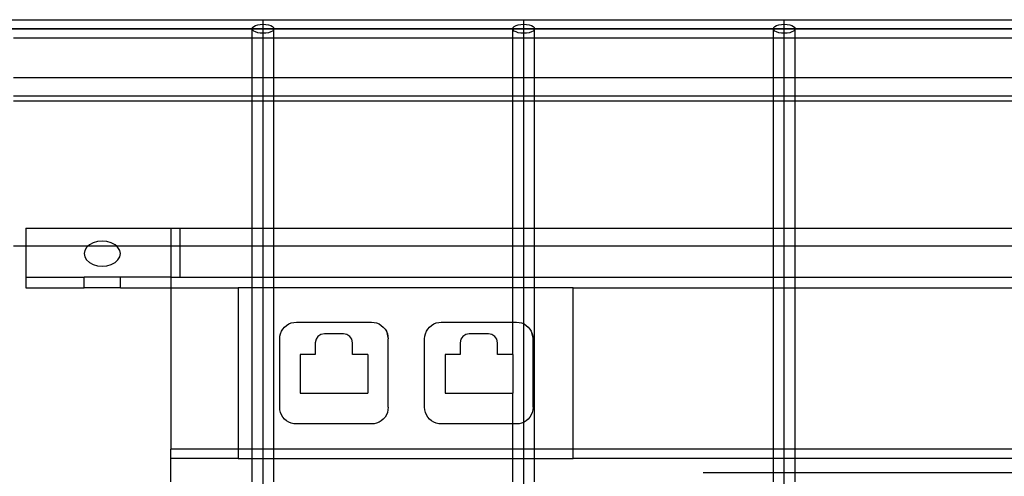
# Model space of a CAD drawing. Extents: x -89 to 67, y -52 to 60.
# Drawn here: x -60 to -53, y 4 to 7 of the extents above; entities that cross this region are included whole.
import ezdxf

# ---------------------------------------------------------------- set-up
doc = ezdxf.new("R2010")
doc.units = 0
doc.header["$MEASUREMENT"] = 0
doc.layers.get('0').update_dxf_attribs({"linetype": 'CONTINUOUS'})

msp = doc.modelspace()

# ---------------------------------------------------------------- linework, layer by layer
for p, q in [((-60.1737, 7.0895), (-58.3761, 7.0895)), ((-58.3761, 7.0895), (-56.5785, 7.0895)), ((-58.3761, 7.0582), (-58.3761, 7.0895)), ((-56.5785, 7.0895), (-54.7808, 7.0895)), ((-56.5785, 7.0582), (-56.5785, 7.0895)), ((-54.7808, 7.0895), (-52.9832, 7.0895)), ((-54.7808, 7.0582), (-54.7808, 7.0895)), ((-65.5665, 7.027), (-16.9586, 7.027)), ((-16.9586, 7.027), (-63.7689, 7.027)), ((-58.451, 7.027), (-58.4484, 7.0351)), ((-58.4484, 7.0189), (-58.451, 7.027)), ((-58.451, 6.9645), (-58.451, 7.027)), ((-58.4484, 7.0351), (-58.4409, 7.0426)), ((-58.4409, 7.0114), (-58.4484, 7.0189)), ((-58.4409, 7.0426), (-58.429, 7.0491)), ((-58.429, 7.0049), (-58.4409, 7.0114)), ((-58.429, 7.0491), (-58.4135, 7.0541)), ((-58.4135, 6.9999), (-58.429, 7.0049)), ((-58.4135, 7.0541), (-58.3955, 7.0572)), ((-58.3955, 6.9968), (-58.4135, 6.9999)), ((-58.3955, 7.0572), (-58.3761, 7.0582)), ((-58.3761, 7.0582), (-58.3567, 7.0572)), ((-58.3761, 6.9957), (-58.3761, 7.0582)), ((-58.3761, 6.7917), (-58.3761, 7.027)), ((-58.3567, 7.0572), (-58.3386, 7.0541)), ((-58.3386, 6.9999), (-58.3567, 6.9968)), ((-58.3386, 7.0541), (-58.3231, 7.0491)), ((-58.3231, 7.0049), (-58.3386, 6.9999)), ((-58.3231, 7.0491), (-58.3112, 7.0426)), ((-58.3112, 7.0114), (-58.3231, 7.0049)), ((-58.3112, 7.0426), (-58.3037, 7.0351)), ((-58.3037, 7.0189), (-58.3112, 7.0114)), ((-58.3037, 7.0351), (-58.3012, 7.027)), ((-58.3012, 7.027), (-58.3037, 7.0189)), ((-58.3012, 6.9645), (-58.3012, 7.027)), ((-56.6534, 7.027), (-56.6508, 7.0351)), ((-56.6508, 7.0189), (-56.6534, 7.027)), ((-56.6534, 6.9645), (-56.6534, 7.027)), ((-56.6508, 7.0351), (-56.6433, 7.0426)), ((-56.6433, 7.0114), (-56.6508, 7.0189)), ((-56.6433, 7.0426), (-56.6314, 7.0491)), ((-56.6314, 7.0049), (-56.6433, 7.0114)), ((-56.6314, 7.0491), (-56.6159, 7.0541)), ((-56.6159, 6.9999), (-56.6314, 7.0049)), ((-56.6159, 7.0541), (-56.5978, 7.0572)), ((-56.5978, 6.9968), (-56.6159, 6.9999)), ((-56.5978, 7.0572), (-56.5785, 7.0582)), ((-56.5785, 7.0582), (-56.5591, 7.0572)), ((-56.5785, 6.9957), (-56.5785, 7.0582)), ((-56.5785, 6.7917), (-56.5785, 7.027)), ((-56.5591, 7.0572), (-56.541, 7.0541)), ((-56.541, 6.9999), (-56.5591, 6.9968)), ((-56.541, 7.0541), (-56.5255, 7.0491)), ((-56.5255, 7.0049), (-56.541, 6.9999)), ((-56.5255, 7.0491), (-56.5136, 7.0426)), ((-56.5136, 7.0114), (-56.5255, 7.0049)), ((-56.5136, 7.0426), (-56.5061, 7.0351)), ((-56.5061, 7.0189), (-56.5136, 7.0114)), ((-56.5061, 7.0351), (-56.5036, 7.027)), ((-56.5036, 7.027), (-56.5061, 7.0189)), ((-56.5036, 6.9645), (-56.5036, 7.027)), ((-54.8557, 7.027), (-54.8532, 7.0351)), ((-54.8532, 7.0189), (-54.8557, 7.027)), ((-54.8557, 6.9645), (-54.8557, 7.027)), ((-54.8532, 7.0351), (-54.8457, 7.0426)), ((-54.8457, 7.0114), (-54.8532, 7.0189)), ((-54.8457, 7.0426), (-54.8338, 7.0491)), ((-54.8338, 7.0049), (-54.8457, 7.0114)), ((-54.8338, 7.0491), (-54.8183, 7.0541)), ((-54.8183, 6.9999), (-54.8338, 7.0049)), ((-54.8183, 7.0541), (-54.8002, 7.0572)), ((-54.8002, 6.9968), (-54.8183, 6.9999)), ((-54.8002, 7.0572), (-54.7808, 7.0582)), ((-54.7808, 7.0582), (-54.7615, 7.0572)), ((-54.7808, 6.9957), (-54.7808, 7.0582)), ((-54.7808, 6.7917), (-54.7808, 7.027)), ((-54.7615, 7.0572), (-54.7434, 7.0541)), ((-54.7434, 6.9999), (-54.7615, 6.9968)), ((-54.7434, 7.0541), (-54.7279, 7.0491)), ((-54.7279, 7.0049), (-54.7434, 6.9999)), ((-54.7279, 7.0491), (-54.716, 7.0426)), ((-54.716, 7.0114), (-54.7279, 7.0049)), ((-54.716, 7.0426), (-54.7085, 7.0351)), ((-54.7085, 7.0189), (-54.716, 7.0114)), ((-54.7085, 7.0351), (-54.7059, 7.027)), ((-54.7059, 7.027), (-54.7085, 7.0189)), ((-54.7059, 6.9645), (-54.7059, 7.027)), ((-60.0988, 6.9645), (-58.451, 6.9645)), ((-58.451, 6.9645), (-58.3761, 6.9645)), ((-58.451, 6.6879), (-58.451, 6.9645)), ((-58.3761, 6.9957), (-58.3955, 6.9968)), ((-58.3567, 6.9968), (-58.3761, 6.9957)), ((-58.3761, 6.9645), (-58.3761, 6.9957)), ((-58.3761, 6.9645), (-58.3012, 6.9645)), ((-58.3012, 6.9645), (-56.6534, 6.9645)), ((-58.3012, 6.6879), (-58.3012, 6.9645)), ((-56.6534, 6.9645), (-56.5785, 6.9645)), ((-56.6534, 6.6879), (-56.6534, 6.9645)), ((-56.5785, 6.9957), (-56.5978, 6.9968)), ((-56.5591, 6.9968), (-56.5785, 6.9957)), ((-56.5785, 6.9645), (-56.5785, 6.9957)), ((-56.5785, 6.9645), (-56.5036, 6.9645)), ((-56.5036, 6.9645), (-54.8557, 6.9645)), ((-56.5036, 6.6879), (-56.5036, 6.9645)), ((-54.8557, 6.9645), (-54.7808, 6.9645)), ((-54.8557, 6.6879), (-54.8557, 6.9645)), ((-54.7808, 6.9957), (-54.8002, 6.9968)), ((-54.7615, 6.9968), (-54.7808, 6.9957)), ((-54.7808, 6.9645), (-54.7808, 6.9957)), ((-54.7808, 6.9645), (-54.7059, 6.9645)), ((-54.7059, 6.9645), (-53.0581, 6.9645)), ((-54.7059, 6.6879), (-54.7059, 6.9645)), ((-58.3761, 6.7917), (-58.3761, 6.8224)), ((-56.5785, 6.7917), (-56.5785, 6.8224)), ((-54.7808, 6.7917), (-54.7808, 6.8224)), ((-58.3761, 0.027), (-58.3761, 6.7917)), ((-56.5785, 0.027), (-56.5785, 6.7917)), ((-54.7808, 0.027), (-54.7808, 6.7917)), ((-58.451, 6.6879), (-60.0988, 6.6879)), ((-58.3012, 6.6879), (-58.451, 6.6879)), ((-58.451, 6.5629), (-58.451, 6.6879)), ((-56.6534, 6.6879), (-58.3012, 6.6879)), ((-58.3012, 6.5629), (-58.3012, 6.6879)), ((-56.5036, 6.6879), (-56.6534, 6.6879)), ((-56.6534, 6.5629), (-56.6534, 6.6879)), ((-54.8557, 6.6879), (-56.5036, 6.6879)), ((-56.5036, 6.5629), (-56.5036, 6.6879)), ((-54.7059, 6.6879), (-54.8557, 6.6879)), ((-54.8557, 6.5629), (-54.8557, 6.6879)), ((-53.0581, 6.6879), (-54.7059, 6.6879)), ((-54.7059, 6.5629), (-54.7059, 6.6879)), ((-58.451, 6.5629), (-60.0988, 6.5629)), ((-58.451, 6.527), (-60.0988, 6.527)), ((-58.3012, 6.5629), (-58.451, 6.5629)), ((-58.451, 6.527), (-58.451, 6.5629)), ((-58.3012, 6.527), (-58.451, 6.527)), ((-58.451, 5.6509), (-58.451, 6.527)), ((-56.6534, 6.5629), (-58.3012, 6.5629)), ((-58.3012, 6.527), (-58.3012, 6.5629)), ((-56.6534, 6.527), (-58.3012, 6.527)), ((-58.3012, 5.6509), (-58.3012, 6.527)), ((-56.5036, 6.5629), (-56.6534, 6.5629)), ((-56.6534, 6.527), (-56.6534, 6.5629)), ((-56.5036, 6.527), (-56.6534, 6.527)), ((-56.6534, 5.6509), (-56.6534, 6.527)), ((-54.8557, 6.5629), (-56.5036, 6.5629)), ((-56.5036, 6.527), (-56.5036, 6.5629)), ((-54.8557, 6.527), (-56.5036, 6.527)), ((-56.5036, 5.6509), (-56.5036, 6.527)), ((-54.7059, 6.5629), (-54.8557, 6.5629)), ((-54.8557, 6.527), (-54.8557, 6.5629)), ((-54.7059, 6.527), (-54.8557, 6.527)), ((-54.8557, 5.6509), (-54.8557, 6.527)), ((-53.0581, 6.5629), (-54.7059, 6.5629)), ((-54.7059, 6.527), (-54.7059, 6.5629)), ((-53.0581, 6.527), (-54.7059, 6.527)), ((-54.7059, 5.6509), (-54.7059, 6.527)), ((-60.0126, 5.6509), (-59.0126, 5.6509)), ((-60.0126, 5.6509), (-60.0126, 5.527)), ((-59.0126, 5.6509), (-59.0126, 5.527)), ((-59.0126, 5.6509), (-58.9501, 5.6509)), ((-58.9501, 5.6509), (-58.9501, 5.527)), ((-58.9501, 5.6509), (-58.451, 5.6509)), ((-58.451, 5.6509), (-58.3012, 5.6509)), ((-58.451, 5.527), (-58.451, 5.6509)), ((-58.3012, 5.6509), (-56.6534, 5.6509)), ((-58.3012, 5.527), (-58.3012, 5.6509)), ((-56.6534, 5.6509), (-56.5036, 5.6509)), ((-56.6534, 5.527), (-56.6534, 5.6509)), ((-56.5036, 5.6509), (-54.8557, 5.6509)), ((-56.5036, 5.527), (-56.5036, 5.6509)), ((-54.8557, 5.6509), (-54.7059, 5.6509)), ((-54.8557, 5.527), (-54.8557, 5.6509)), ((-54.7059, 5.6509), (-53.0581, 5.6509)), ((-54.7059, 5.527), (-54.7059, 5.6509)), ((-60.0126, 5.527), (-60.0988, 5.527)), ((-60.0126, 5.527), (-60.0126, 5.3145)), ((-59.5862, 5.527), (-60.0126, 5.527)), ((-59.5944, 5.5196), (-59.6069, 5.4988)), ((-59.5862, 5.527), (-59.5944, 5.5196)), ((-59.5746, 5.5375), (-59.5862, 5.527)), ((-59.3861, 5.527), (-59.5862, 5.527)), ((-59.5487, 5.5512), (-59.5746, 5.5375)), ((-59.5185, 5.5598), (-59.5487, 5.5512)), ((-59.4862, 5.5628), (-59.5185, 5.5598)), ((-59.4538, 5.5598), (-59.4862, 5.5628)), ((-59.4237, 5.5512), (-59.4538, 5.5598)), ((-59.3978, 5.5375), (-59.4237, 5.5512)), ((-59.3861, 5.527), (-59.3978, 5.5375)), ((-59.3779, 5.5196), (-59.3861, 5.527)), ((-59.0126, 5.527), (-59.3861, 5.527)), ((-59.3654, 5.4988), (-59.3779, 5.5196)), ((-59.0126, 5.527), (-59.0126, 5.3145)), ((-58.9501, 5.527), (-59.0126, 5.527)), ((-58.9501, 5.527), (-58.9501, 5.3145)), ((-58.451, 5.527), (-58.9501, 5.527)), ((-58.3012, 5.527), (-58.451, 5.527)), ((-58.451, 5.3145), (-58.451, 5.527)), ((-56.6534, 5.527), (-58.3012, 5.527)), ((-58.3012, 5.3145), (-58.3012, 5.527)), ((-56.5036, 5.527), (-56.6534, 5.527)), ((-56.6534, 5.3145), (-56.6534, 5.527)), ((-54.8557, 5.527), (-56.5036, 5.527)), ((-56.5036, 5.3145), (-56.5036, 5.527)), ((-54.7059, 5.527), (-54.8557, 5.527)), ((-54.8557, 5.3145), (-54.8557, 5.527)), ((-53.0581, 5.527), (-54.7059, 5.527)), ((-54.7059, 5.3145), (-54.7059, 5.527)), ((-59.6069, 5.4988), (-59.6112, 5.4765)), ((-59.6112, 5.4765), (-59.6069, 5.4542)), ((-59.6069, 5.4542), (-59.5944, 5.4334)), ((-59.3779, 5.4334), (-59.3654, 5.4542)), ((-59.3612, 5.4765), (-59.3654, 5.4988)), ((-59.3654, 5.4542), (-59.3612, 5.4765)), ((-59.5944, 5.4334), (-59.5746, 5.4155)), ((-59.5746, 5.4155), (-59.5487, 5.4018)), ((-59.5487, 5.4018), (-59.5185, 5.3932)), ((-59.5185, 5.3932), (-59.4862, 5.3903)), ((-59.4862, 5.3903), (-59.4538, 5.3932)), ((-59.4538, 5.3932), (-59.4237, 5.4018)), ((-59.4237, 5.4018), (-59.3978, 5.4155)), ((-59.3978, 5.4155), (-59.3779, 5.4334)), ((-60.0126, 5.3145), (-60.0126, 5.2413)), ((-60.0126, 5.3145), (-59.6112, 5.3145)), ((-59.6112, 5.2413), (-59.6112, 5.3145)), ((-59.3612, 5.3145), (-59.6112, 5.3145)), ((-59.3612, 5.2413), (-59.3612, 5.3145)), ((-59.0126, 5.3145), (-59.3612, 5.3145)), ((-59.0126, 5.3145), (-59.0126, 5.2413)), ((-59.0126, 5.3145), (-58.9501, 5.3145)), ((-58.9501, 5.3145), (-58.451, 5.3145)), ((-58.451, 5.3145), (-58.3012, 5.3145)), ((-58.451, 5.2413), (-58.451, 5.3145)), ((-58.3012, 5.3145), (-56.6534, 5.3145)), ((-58.3012, 5.2413), (-58.3012, 5.3145)), ((-56.6534, 5.3145), (-56.5036, 5.3145)), ((-56.6534, 5.2413), (-56.6534, 5.3145)), ((-56.5036, 5.3145), (-54.8557, 5.3145)), ((-56.5036, 5.2413), (-56.5036, 5.3145)), ((-54.8557, 5.3145), (-54.7059, 5.3145)), ((-54.8557, 5.2413), (-54.8557, 5.3145)), ((-54.7059, 5.3145), (-53.0581, 5.3145)), ((-54.7059, 5.2413), (-54.7059, 5.3145)), ((-60.0126, 5.2413), (-59.6112, 5.2413)), ((-59.3612, 5.2413), (-59.6112, 5.2413)), ((-59.3612, 5.2413), (-59.0126, 5.2413)), ((-59.0126, 5.2413), (-59.0126, 4.127)), ((-59.0126, 5.2413), (-58.5493, 5.2413)), ((-58.5493, 5.2413), (-58.5493, 4.127)), ((-58.451, 5.2413), (-58.5493, 5.2413)), ((-58.3012, 5.2413), (-58.451, 5.2413)), ((-58.451, 4.127), (-58.451, 5.2413)), ((-56.6534, 5.2413), (-58.3012, 5.2413)), ((-58.3012, 4.127), (-58.3012, 5.2413)), ((-56.5036, 5.2413), (-56.6534, 5.2413)), ((-56.6534, 5.0038), (-56.6534, 5.2413)), ((-56.2367, 5.2413), (-56.5036, 5.2413)), ((-56.5036, 4.127), (-56.5036, 5.2413)), ((-56.2367, 4.127), (-56.2367, 5.2413)), ((-56.2367, 5.2413), (-54.8557, 5.2413)), ((-54.8557, 5.2413), (-54.7059, 5.2413)), ((-54.8557, 4.127), (-54.8557, 5.2413)), ((-54.7059, 5.2413), (-53.0581, 5.2413)), ((-54.7059, 4.127), (-54.7059, 5.2413)), ((-58.2399, 4.9563), (-58.2281, 4.97)), ((-58.2281, 4.97), (-58.2144, 4.9818)), ((-58.2144, 4.9818), (-58.199, 4.9912)), ((-58.199, 4.9912), (-58.1823, 4.9981)), ((-58.1823, 4.9981), (-58.1647, 5.0024)), ((-58.1647, 5.0024), (-58.1467, 5.0038)), ((-58.1467, 5.0038), (-57.6285, 5.0038)), ((-57.6285, 5.0038), (-57.6104, 5.0024)), ((-57.6104, 5.0024), (-57.5929, 4.9981)), ((-57.5929, 4.9981), (-57.5762, 4.9912)), ((-57.5762, 4.9912), (-57.5608, 4.9818)), ((-57.5608, 4.9818), (-57.547, 4.97)), ((-57.547, 4.97), (-57.5353, 4.9563)), ((-57.2399, 4.9563), (-57.2281, 4.97)), ((-57.2281, 4.97), (-57.2144, 4.9818)), ((-57.2144, 4.9818), (-57.199, 4.9912)), ((-57.199, 4.9912), (-57.1823, 4.9981)), ((-57.1823, 4.9981), (-57.1647, 5.0024)), ((-57.1647, 5.0024), (-57.1467, 5.0038)), ((-57.1467, 5.0038), (-56.6534, 5.0038)), ((-56.6543, 4.7814), (-56.6534, 5.0038)), ((-56.6534, 5.0038), (-56.6285, 5.0038)), ((-56.6285, 5.0038), (-56.6104, 5.0024)), ((-56.6104, 5.0024), (-56.5929, 4.9981)), ((-56.5929, 4.9981), (-56.5762, 4.9912)), ((-56.5762, 4.9912), (-56.5608, 4.9818)), ((-56.5608, 4.9818), (-56.547, 4.97)), ((-56.547, 4.97), (-56.5353, 4.9563)), ((-58.2619, 4.8886), (-58.2604, 4.9066)), ((-58.2604, 4.9066), (-58.2562, 4.9242)), ((-58.2562, 4.9242), (-58.2493, 4.9409)), ((-58.2493, 4.9409), (-58.2399, 4.9563)), ((-57.9978, 4.9059), (-58.0113, 4.8856)), ((-57.9775, 4.9194), (-57.9978, 4.9059)), ((-57.9536, 4.9242), (-57.9775, 4.9194)), ((-57.8216, 4.9242), (-57.9536, 4.9242)), ((-57.7976, 4.9194), (-57.8216, 4.9242)), ((-57.7774, 4.9059), (-57.7976, 4.9194)), ((-57.7638, 4.8856), (-57.7774, 4.9059)), ((-57.5353, 4.9563), (-57.5258, 4.9409)), ((-57.5258, 4.9409), (-57.5189, 4.9242)), ((-57.5258, 4.9409), (-57.5133, 4.8886)), ((-57.5189, 4.9242), (-57.5147, 4.9066)), ((-57.5147, 4.9066), (-57.5133, 4.8886)), ((-57.2619, 4.8886), (-57.2604, 4.9066)), ((-57.2604, 4.9066), (-57.2562, 4.9242)), ((-57.2562, 4.9242), (-57.2493, 4.9409)), ((-57.2493, 4.9409), (-57.2399, 4.9563)), ((-56.9978, 4.9059), (-57.0113, 4.8856)), ((-56.9775, 4.9194), (-56.9978, 4.9059)), ((-56.9536, 4.9242), (-56.9775, 4.9194)), ((-56.8216, 4.9242), (-56.9536, 4.9242)), ((-56.7976, 4.9194), (-56.8216, 4.9242)), ((-56.7774, 4.9059), (-56.7976, 4.9194)), ((-56.7638, 4.8856), (-56.7774, 4.9059)), ((-56.5353, 4.9563), (-56.5258, 4.9409)), ((-56.5258, 4.9409), (-56.5189, 4.9242)), ((-56.5258, 4.9409), (-56.5133, 4.8886)), ((-56.5189, 4.9242), (-56.5147, 4.9066)), ((-56.5147, 4.9066), (-56.5133, 4.8886)), ((-58.2619, 4.4172), (-58.2619, 4.8886)), ((-58.0113, 4.8856), (-58.0161, 4.8617)), ((-58.0161, 4.8617), (-58.0161, 4.7814)), ((-57.7591, 4.8617), (-57.7638, 4.8856)), ((-57.7591, 4.7814), (-57.7591, 4.8617)), ((-57.5133, 4.4172), (-57.5133, 4.8886)), ((-57.2619, 4.4172), (-57.2619, 4.8886)), ((-57.0113, 4.8856), (-57.0161, 4.8617)), ((-57.0161, 4.8617), (-57.0161, 4.7814)), ((-56.7591, 4.8617), (-56.7638, 4.8856)), ((-56.7591, 4.7814), (-56.7591, 4.8617)), ((-56.5133, 4.4172), (-56.5133, 4.8886)), ((-58.1208, 4.7814), (-58.1208, 4.5148)), ((-58.0161, 4.7814), (-58.1208, 4.7814)), ((-57.6543, 4.7814), (-57.7591, 4.7814)), ((-57.6543, 4.7814), (-57.6543, 4.5148)), ((-57.1208, 4.7814), (-57.1208, 4.5148)), ((-57.0161, 4.7814), (-57.1208, 4.7814)), ((-56.6543, 4.7814), (-56.7591, 4.7814)), ((-56.6543, 4.7814), (-56.6543, 4.5148)), ((-58.1208, 4.5148), (-57.6543, 4.5148)), ((-57.1208, 4.5148), (-56.6543, 4.5148)), ((-56.6534, 4.302), (-56.6543, 4.5148)), ((-58.2604, 4.3991), (-58.2619, 4.4172)), ((-57.5133, 4.4172), (-57.5147, 4.3991)), ((-57.2604, 4.3991), (-57.2619, 4.4172)), ((-56.5133, 4.4172), (-56.5147, 4.3991)), ((-58.2562, 4.3816), (-58.2604, 4.3991)), ((-58.2493, 4.3649), (-58.2562, 4.3816)), ((-58.2399, 4.3495), (-58.2493, 4.3649)), ((-58.2281, 4.3357), (-58.2399, 4.3495)), ((-57.5353, 4.3495), (-57.547, 4.3357)), ((-57.5258, 4.3649), (-57.5353, 4.3495)), ((-57.5189, 4.3816), (-57.5258, 4.3649)), ((-57.5147, 4.3991), (-57.5189, 4.3816)), ((-57.2562, 4.3816), (-57.2604, 4.3991)), ((-57.2493, 4.3649), (-57.2562, 4.3816)), ((-57.2399, 4.3495), (-57.2493, 4.3649)), ((-57.2281, 4.3357), (-57.2399, 4.3495)), ((-56.5353, 4.3495), (-56.547, 4.3357)), ((-56.5258, 4.3649), (-56.5353, 4.3495)), ((-56.5189, 4.3816), (-56.5258, 4.3649)), ((-56.5147, 4.3991), (-56.5189, 4.3816)), ((-58.2144, 4.324), (-58.2281, 4.3357)), ((-58.199, 4.3145), (-58.2144, 4.324)), ((-58.1823, 4.3076), (-58.199, 4.3145)), ((-58.1647, 4.3034), (-58.1823, 4.3076)), ((-58.1467, 4.302), (-58.1647, 4.3034)), ((-57.6285, 4.302), (-58.1467, 4.302)), ((-57.6104, 4.3034), (-57.6285, 4.302)), ((-57.5929, 4.3076), (-57.6104, 4.3034)), ((-57.5762, 4.3145), (-57.5929, 4.3076)), ((-57.5608, 4.324), (-57.5762, 4.3145)), ((-57.547, 4.3357), (-57.5608, 4.324)), ((-57.2144, 4.324), (-57.2281, 4.3357)), ((-57.199, 4.3145), (-57.2144, 4.324)), ((-57.1823, 4.3076), (-57.199, 4.3145)), ((-57.1647, 4.3034), (-57.1823, 4.3076)), ((-57.1467, 4.302), (-57.1647, 4.3034)), ((-56.6534, 4.302), (-57.1467, 4.302)), ((-56.6285, 4.302), (-56.6534, 4.302)), ((-56.6534, 4.127), (-56.6534, 4.302)), ((-56.6104, 4.3034), (-56.6285, 4.302)), ((-56.5929, 4.3076), (-56.6104, 4.3034)), ((-56.5762, 4.3145), (-56.5929, 4.3076)), ((-56.5608, 4.324), (-56.5762, 4.3145)), ((-56.547, 4.3357), (-56.5608, 4.324)), ((-59.0126, 4.0645), (-59.0126, 4.127)), ((-58.5493, 4.127), (-59.0126, 4.127)), ((-58.5493, 4.127), (-58.5493, 4.0645)), ((-58.451, 4.127), (-58.5493, 4.127)), ((-58.3012, 4.127), (-58.451, 4.127)), ((-58.451, 4.0645), (-58.451, 4.127)), ((-56.6534, 4.127), (-58.3012, 4.127)), ((-58.3012, 4.0645), (-58.3012, 4.127)), ((-56.5036, 4.127), (-56.6534, 4.127)), ((-56.6534, 4.0645), (-56.6534, 4.127)), ((-56.2367, 4.127), (-56.5036, 4.127)), ((-56.5036, 4.0645), (-56.5036, 4.127)), ((-56.2367, 4.0645), (-56.2367, 4.127)), ((-54.8557, 4.127), (-56.2367, 4.127)), ((-54.7059, 4.127), (-54.8557, 4.127)), ((-54.8557, 4.0645), (-54.8557, 4.127)), ((-53.0581, 4.127), (-54.7059, 4.127)), ((-54.7059, 4.0645), (-54.7059, 4.127)), ((-58.5493, 4.0645), (-59.0126, 4.0645)), ((-59.0126, 3.902), (-59.0126, 4.0645)), ((-58.5493, 4.0645), (-58.451, 4.0645)), ((-58.451, 4.0645), (-58.3012, 4.0645)), ((-58.451, 3.902), (-58.451, 4.0645)), ((-58.3012, 4.0645), (-56.6534, 4.0645)), ((-58.3012, 3.902), (-58.3012, 4.0645)), ((-56.6534, 4.0645), (-56.5036, 4.0645)), ((-56.6534, 3.902), (-56.6534, 4.0645)), ((-56.5036, 4.0645), (-56.2367, 4.0645)), ((-56.5036, 3.902), (-56.5036, 4.0645)), ((-54.8557, 4.0645), (-56.2367, 4.0645)), ((-54.7059, 4.0645), (-54.8557, 4.0645)), ((-54.8557, 3.9645), (-54.8557, 4.0645)), ((-54.706, 3.9645), (-54.7059, 4.0645)), ((-53.0581, 4.0645), (-54.7059, 4.0645)), ((-54.8557, 3.9645), (-55.341, 3.9645)), ((-54.8557, 3.902), (-54.8557, 3.9645)), ((-54.706, 3.9645), (-54.8557, 3.9645)), ((-54.7059, 3.902), (-54.706, 3.9645)), ((-53.0581, 3.9645), (-54.706, 3.9645))]:
    msp.add_line(p, q)

doc.saveas('drawing.dxf')
